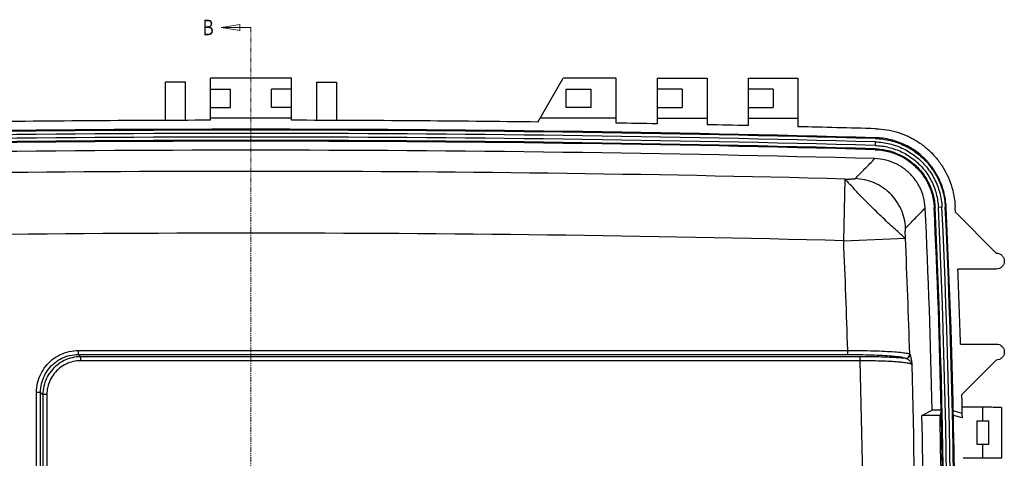
# Model space of a CAD drawing. Extents: x 2158 to 4819, y 708 to 2589.
# Drawn here: x 2897 to 3389, y 1619 to 1839 of the extents above; entities that cross this region are included whole.
import ezdxf

# ---------------------------------------------------------------- set-up
doc = ezdxf.new("R2010")
doc.units = 0
doc.header["$LTSCALE"] = 2
doc.linetypes.add('DASHED', pattern=[0.75, 0.5, -0.25])
doc.linetypes.add('PHANTOM', pattern=[2.5, 1.25, -0.25, 0.25, -0.25, 0.25, -0.25])
for name, color, linetype in [('1', 3, 'CONTINUOUS'), ('2', 4, 'PHANTOM'), ('3_ALL_AXES', 7, 'CONTINUOUS'), ('4', 5, 'DASHED'), ('6023BOTT_DXF_HATCHING', 7, 'CONTINUOUS'), ('6_ALL_SURFS', 7, 'CONTINUOUS'), ('7_ALL_FEATURES', 7, 'CONTINUOUS')]:
    doc.layers.add(name, color=color, linetype=linetype)
doc.styles.get("Standard").update_dxf_attribs({"font": 'SimSun.ttf', "width": 0.8})

msp = doc.modelspace()

# ---------------------------------------------------------------- linework, layer by layer
at = {"layer": '1', "linetype": 'Continuous'}
msp.add_line((3357.809489823797, 1643.548118045472), (3353.308339857997, 1643.548118045472), dxfattribs=at)
for centre, radius, start, end in [((3012.362591665197, -9784.893162358727), 11558.4911864955, 88.45226577158424, 91.54773422841578), ((-733.1582416681031, 1551.106837640372), 4087.5120198298, 1.29588531879428, 2.714331793003887), ((-733.1582416681031, 1551.106837640372), 4092.0120198298, 358.747555971805, 1.294459986550577)]:
    msp.add_arc(centre, radius, start, end, dxfattribs=at)
at = {"layer": '1', "linetype": 'Continuous', "start_tangent": (-0.04735630852631905, 0.9988780606474246), "end_tangent": (-0.9996351695282055, 0.02700977308893726)}
msp.add_spline([(3349.767837572497, 1744.676317954972), (3348.915835402797, 1750.158223034772), (3346.927804894397, 1755.317550257372), (3343.883731595597, 1759.946863846472), (3339.941993965097, 1763.809149943572), (3335.251663929497, 1766.758341385672), (3330.052930962997, 1768.640918003672), (3324.554815860397, 1769.381134344072)], degree=3, dxfattribs=at)
at = {"layer": '2', "linetype": 'Continuous'}
for centre, radius, start, end in [((3012.362591665197, -9784.893162358727), 11547.9267988654, 88.52421560469845, 91.47578439530157), ((-733.1582416681031, 1551.106837640372), 4076.9476321997, 1.692707326703438, 2.509780839196095), ((-733.1582416681031, 1551.106837640372), 4077.9659406384, 358.4226512091062, 1.619494802897023)]:
    msp.add_arc(centre, radius, start, end, dxfattribs=at)
for points, start_tangent, end_tangent in [([(3309.773081621397, 1759.203207988872), (3310.645185546497, 1759.188284331372), (3311.504258573797, 1759.186090150672), (3312.320715085397, 1759.195622098772), (3313.064990708697, 1759.215875443772), (3313.707531177397, 1759.245844958872), (3313.981422392897, 1759.264158927972), (3314.218807058397, 1759.284524680072), (3314.415994420197, 1759.306816521372), (3314.569292322697, 1759.330909057672), (3314.675008259597, 1759.356676969172), (3314.729572797697, 1759.384120486472)], (0.9996904075812061, -0.02488149895247543), (0.6990455292518521, 0.715077162292992)), ([(3339.966582609397, 1734.617265901572), (3339.278330667397, 1739.414117775472), (3337.711039877297, 1744.003169835472), (3335.319324271997, 1748.224477372172), (3332.186489858097, 1751.930983018972), (3328.421733585997, 1754.993549379772), (3324.156226817097, 1757.305431367472), (3319.538570010397, 1758.786107792072), (3314.729707655397, 1759.383987118072)], (-0.04908274896496602, 0.9987947155216844), (-0.9995413773153267, 0.03028258632580654)), ([(3339.878622764197, 1729.636097634572), (3339.836574293197, 1731.028964180572), (3339.825571423297, 1732.346752928972), (3339.844365428897, 1733.466015737672), (3339.891759799197, 1734.263734239672), (3339.966583749497, 1734.617266909272)], (-0.0417550226982734, 0.9991278787419892), (0.6981359127586462, 0.7159652556630469)), ([(3342.083387594797, 1671.461263491272), (3342.177039979897, 1671.309514177872), (3342.280060331797, 1671.034717274372), (3342.392492808397, 1670.635374404272), (3342.514607899397, 1670.110071035072), (3342.646679106297, 1669.458987305372), (3342.786707586297, 1668.698039160472), (3342.927305456797, 1667.882482416072), (3343.060539583497, 1667.080133843372), (3343.178783543797, 1666.357303554372)], (0.6995315366723504, -0.7146017276783062), (0.1611838470797953, -0.9869243980369304))]:
    msp.add_spline(points, degree=3, dxfattribs=dict(at, start_tangent=start_tangent, end_tangent=end_tangent))
at = {"layer": '3_ALL_AXES', "color": 7, "linetype": 'Continuous'}
msp.add_line((3388.162591665197, 1619.406837640372), (3388.162591665197, 1644.806794577172), dxfattribs=at)
at = {"layer": '4', "linetype": 'Continuous'}
for centre, radius, start, end in [((3012.362591665197, -9784.893162358727), 11516.9949533483, 88.52421577210588, 91.47578422789411), ((-733.1582416681031, 1551.106837640372), 4046.0157866826, 1.731642503303806, 2.509780743103317)]:
    msp.add_arc(centre, radius, start, end, dxfattribs=at)
at = {"layer": '6023BOTT_DXF_HATCHING', "color": 7, "linetype": 'Continuous', "lineweight": 0}
msp.add_line((2997.512591665198, 1835.0338058978), (3012.362591665198, 1835.0338058978), dxfattribs=at)
at = {"layer": '6023BOTT_DXF_HATCHING', "color": 7, "linetype": 'PHANTOM', "lineweight": 0}
msp.add_line((3012.362591665198, 1835.0338058978), (3012.362591665198, 1285.017243887781), dxfattribs=at)
at = {"layer": '6023BOTT_DXF_HATCHING', "color": 7, "linetype": 'Continuous', "lineweight": 0}
msp.add_lwpolyline([(3006.887591665197, 1836.5963058978), (2997.512591665197, 1835.0338058978), (3006.887591665197, 1833.4713058978), (3006.887591665197, 1836.5963058978)], dxfattribs=at)
at = {"layer": '6_ALL_SURFS', "color": 7, "linetype": 'Continuous'}
for p, q in [((2992.112591665197, 1788.589122048072), (2992.112591665197, 1809.606819035572)), ((2992.112591665197, 1804.156837640372), (3002.112591665197, 1804.156837640372)), ((3002.112591665197, 1795.056837640372), (3002.112591665197, 1804.156837640372)), ((2992.112591665197, 1795.056837640372), (3002.112591665197, 1795.056837640372))]:
    msp.add_line(p, q, dxfattribs=at)
msp.add_arc((3012.362591665197, -9784.893162358727), 11573.4999999991, 90.10024971939734, 90.71097998438685, dxfattribs=at)
at = {"layer": '7_ALL_FEATURES', "color": 7, "linetype": 'Continuous'}
for p, q in [((3032.612591665197, 1809.606837640372), (2992.112591665197, 1809.606837640372)), ((3032.612591665197, 1788.589122048072), (3032.612591665197, 1809.606819035572)), ((3155.973792132797, 1787.715794703572), (3168.611252508297, 1809.604518152572)), ((3195.112591665197, 1809.606837640372), (3168.565934186397, 1809.606837640372)), ((3195.112591665197, 1787.163901425572), (3195.112591665197, 1809.605132349572)), ((3215.612591665197, 1809.606837640372), (3240.612591665197, 1809.606837640372)), ((3215.612591665197, 1809.605601775472), (3215.612591665197, 1786.821995191572)), ((3240.612591665197, 1809.605132349572), (3240.612591665197, 1786.355870804372)), ((3261.112591665197, 1809.606837640372), (3286.112591665197, 1809.606837640372)), ((3261.112591665197, 1809.605601775472), (3261.112591665197, 1785.933328755872)), ((3286.112591665197, 1809.605132349572), (3286.112591665197, 1785.368856605172)), ((2979.612591665197, 1807.606837640372), (2969.612591665197, 1807.606837640372)), ((2969.612591665197, 1788.509781589872), (2969.612591665197, 1807.606837640372)), ((2979.612591665197, 1788.545044015772), (2979.612591665197, 1807.606837640372)), ((3032.612591665197, 1804.156837640372), (3022.612591665197, 1804.156837640372)), ((3022.612591665197, 1795.056837640372), (3022.612591665197, 1804.156837640372)), ((3045.112591665197, 1807.606837640372), (3055.112591665197, 1807.606837640372)), ((3045.112591665197, 1807.606837640372), (3045.112591665197, 1788.545044015772)), ((3055.112591665197, 1807.606837640372), (3055.112591665197, 1788.509781589872)), ((3170.112591665197, 1804.156837640372), (3182.612591665197, 1804.156837640372)), ((3170.112591665197, 1795.056837640372), (3170.112591665197, 1804.156837640372)), ((3182.612591665197, 1795.056837640372), (3182.612591665197, 1804.156837640372)), ((3228.112591665197, 1804.156837640372), (3215.612591665197, 1804.156837640372)), ((3228.112591665197, 1804.156837640372), (3228.112591665197, 1795.056837640372)), ((3273.612591665197, 1804.156837640372), (3261.112591665197, 1804.156837640372)), ((3273.612591665197, 1804.156837640372), (3273.612591665197, 1795.056837640372)), ((3032.612591665197, 1795.056837640372), (3022.612591665197, 1795.056837640372)), ((3182.612591665197, 1795.056837640372), (3170.112591665197, 1795.056837640372)), ((3215.612591665197, 1795.056837640372), (3228.112591665197, 1795.056837640372)), ((3261.112591665197, 1795.056837640372), (3273.612591665197, 1795.056837640372)), ((3032.612591665197, 1789.606837640372), (2992.112591665197, 1789.606837640372)), ((3195.112591665197, 1789.606837640372), (3157.065586281397, 1789.606837640372)), ((3215.612591665197, 1789.606837640372), (3240.612591665197, 1789.606837640372)), ((3261.112591665197, 1789.606837640372), (3286.112591665197, 1789.606837640372)), ((3324.838418477797, 1779.877303624072), (3324.826603233097, 1779.440019899072)), ((3324.688175083997, 1774.316776331872), (3324.676359839297, 1773.879492606872)), ((3324.781697954297, 1777.778069768072), (3324.733080362797, 1775.978726462972)), ((3308.976448284197, 1728.281594219672), (3309.773080915197, 1759.203179617872)), ((3354.699741378197, 1744.910137044072), (3354.262788845397, 1744.889421343372)), ((3358.158413281997, 1745.074110946672), (3356.360432772797, 1744.988869591272)), ((3360.256057209297, 1745.173559194572), (3359.819104676597, 1745.152843493872)), ((3385.357101209897, 1722.106837640372), (3364.892322495997, 1742.571616354272)), ((3308.976448284197, 1728.281594219672), (3339.878622764197, 1729.636097634572)), ((3385.357101209897, 1714.106837640372), (3366.123181695497, 1714.106837640372)), ((3367.442560401497, 1676.606837640372), (3385.357101209897, 1676.606837640372)), ((2926.047870309497, 1673.370404051472), (3311.009826816897, 1673.370404051472)), ((2926.047870309497, 1671.375275950972), (2926.047870309497, 1673.370404051472)), ((2926.047870309497, 1671.375275950972), (3311.009826848997, 1671.375275950972)), ((2926.047870309497, 1671.375275950972), (2927.186210691897, 1670.236935568572)), ((3311.009826848997, 1671.375275950972), (3311.009826848997, 1673.370404051472)), ((3342.010324644297, 1671.535870012172), (3342.083387594797, 1671.461263491272)), ((3317.171451299597, 1670.236935568572), (2927.186210691897, 1670.236935568572)), ((2927.186210691897, 1668.241807468072), (2927.186210762797, 1670.236935568372)), ((3317.171451404397, 1668.241807468072), (2927.186210691897, 1668.241807468072)), ((3317.171451299597, 1668.241807468072), (3317.171451299597, 1670.236935568572)), ((3340.015592532997, 1669.481793759172), (3340.088654198597, 1669.407226162172)), ((3368.136817985297, 1651.386554415772), (3385.357101209897, 1668.606837640372)), ((2907.094153354597, 1652.421558996072), (2905.099025254097, 1652.421558996072)), ((2905.099025254097, 1452.792116284672), (2905.099025254097, 1652.421558996072)), ((2907.094153354597, 1652.421558996072), (2908.232493736997, 1651.283218613672)), ((2907.094153354597, 1452.792116284672), (2907.094153354597, 1652.421558996072)), ((2910.227621837497, 1651.283218613672), (2908.232493736997, 1651.283218613672)), ((2908.232493736997, 1651.283218613672), (2908.232493736997, 1453.930456667072)), ((2910.227621837497, 1651.283218613672), (2910.227621837497, 1453.930456667072)), ((3348.154209567797, 1640.806837640372), (3353.308339857997, 1643.548118045472)), ((3357.185290288297, 1640.806837640372), (3348.154209567797, 1640.806837640372)), ((3357.809489823797, 1643.548118045472), (3357.185290288297, 1640.806837640372)), ((3368.357781530197, 1641.900556485472), (3363.820740725097, 1643.116252905172)), ((3368.408249394197, 1639.591340967672), (3363.871954055297, 1640.806837640372)), ((3368.284823696997, 1645.138584950572), (3378.662591665197, 1645.138584950572)), ((3368.408249394197, 1639.591340967672), (3368.357781530197, 1641.900556485472)), ((3378.662591665197, 1638.138584950572), (3378.662591665197, 1645.138584950572)), ((3375.662591665197, 1638.138584950572), (3375.662591665197, 1626.406837640372)), ((3375.662591665197, 1638.138584950572), (3381.662591665197, 1638.138584950572)), ((3381.662591665197, 1626.406837640372), (3381.662591665197, 1638.138584950572)), ((3375.662591665197, 1626.406837640372), (3381.662591665197, 1626.406837640372)), ((3378.662591665197, 1619.406837640372), (3378.662591665197, 1626.406837640372)), ((3388.162586390097, 1619.406837640372), (3368.794012799797, 1619.406837640372))]:
    msp.add_line(p, q, dxfattribs=at)
for centre, radius, start, end in [((3012.362591665197, -9784.893162358727), 11573.4999999991, 89.28902001561316, 89.89975028060266), ((3012.362591665197, -9784.893162358727), 11568.9911864955, 88.4522657746077, 91.54773422539232), ((3012.362591665197, -9784.893162358727), 11568.5537431778, 88.45226577158424, 91.54773422841578), ((3012.362591665197, -9784.893162358727), 11573.4999999991, 88.99373863868298, 89.09524008469627), ((3012.362591665197, -9784.893162358727), 11573.4999999991, 88.76844319381577, 88.86995208150859), ((3012.362591665197, -9784.893162358727), 11573.4999999991, 88.45218457069495, 88.64464660310809), ((3012.362591665197, -9784.893162358727), 11566.8911864955, 88.45226577158424, 91.54773422841578), ((3012.362591665197, -9784.893162358727), 11565.0911864955, 88.45226577158424, 91.54773422841578), ((3012.362591665197, -9784.893162358727), 11563.4286298131, 88.45226577158424, 91.54773422841578), ((3012.362591665197, -9784.893162358727), 11562.9911864955, 88.45226577280926, 91.54773422719073), ((-733.1582416681031, 1551.106837640372), 4092.0120198298, 1.294459986550577, 2.714331792495131), ((-733.1582416681031, 1551.106837640372), 4092.4494631474, 357.256412251902, 2.714331793003887), ((-733.1582416681031, 1551.106837640372), 4094.1120198298, 357.256412251902, 2.714331793003887), ((-733.1582416681031, 1551.106837640372), 4095.9120198298, 357.256412251902, 2.714331793003887), ((-733.1582416681031, 1551.106837640372), 4097.5745765121, 357.256412251902, 2.714331793003887), ((-733.1582416681031, 1551.106837640372), 4098.0120198298, 357.2564122589971, 2.714331788803851), ((-733.1582416681031, 1551.106837640372), 4102.5208333334, 2.674967519397259, 2.714562357197534), ((-733.1582416681031, 1551.106837640372), 4102.5208333334, 1.75300567580197, 2.27705631309465), ((-733.1582416681031, 1551.106837640372), 4052.0231024628, 358.3859131732978, 1.656524239494657), ((-733.1582416681031, 1551.106837640372), 4102.5208333334, 1.268128025906624, 1.400645378397229), ((-733.1582416681031, 1551.106837640372), 4082.2980555826, 358.7830585786041, 1.259056786904081), ((-733.1582416681031, 1551.106837640372), 4091.3269607082, 358.7857445765043, 1.256277803801743)]:
    msp.add_arc(centre, radius, start, end, dxfattribs=at)
for points, start_tangent, end_tangent in [([(3324.976596760497, 1784.384029142772), (3330.514241506197, 1783.857187655072), (3335.925174866897, 1782.586953616972), (3341.121802662897, 1780.592308682772), (3345.999279681697, 1777.911087302972), (3350.470102284797, 1774.590161628672), (3354.448045811897, 1770.692415886772), (3357.859325544397, 1766.290147375672), (3360.639319222597, 1761.468272924572), (3362.739378992997, 1756.313321036972), (3364.119536829897, 1750.929354009372), (3364.759030260497, 1745.403570404772)], (0.9996351312483259, -0.02701118979501172), (0.04736032811529822, -0.9988778700726187)), ([(3324.826603233097, 1779.440019899072), (3332.457539231597, 1778.411941801672), (3339.666989399897, 1775.800462153272), (3346.175445589497, 1771.708461801672), (3351.654495670497, 1766.339850056272), (3355.878157285397, 1759.916054260072), (3358.635877087497, 1752.761266759672), (3359.819104676597, 1745.152843493872)], (0.9996351695282032, -0.02700977308902469), (0.04735630852677294, -0.9988780606474033)), ([(3360.256057223597, 1745.173558892572), (3359.058430461997, 1752.874427273372), (3356.267250432197, 1760.115962187172), (3351.992309302197, 1766.617768400972), (3346.446428585697, 1772.051863711872), (3339.858934119597, 1776.193544690072), (3332.562073283097, 1778.836711490072), (3324.838417873197, 1779.877303640372)], (-0.04735630031195579, 0.9988780610368635), (-0.9996351699725712, 0.02700975664290762)), ([(3324.676359612897, 1773.879492613072), (3331.128277671597, 1773.010543783572), (3337.226208296697, 1770.801999944672), (3342.729608802497, 1767.341741558572), (3347.358836326997, 1762.805822941272), (3350.930424410597, 1757.374012512972), (3353.262661856797, 1751.322310565572), (3354.262788847197, 1744.889421305472)], (0.9996351697257703, -0.0270097657770374), (0.04735630730269453, -0.998878060705436)), ([(3324.688175084097, 1774.316776331872), (3331.232811723097, 1773.435313471972), (3337.418153016397, 1771.195082481472), (3343.000591798697, 1767.685143468772), (3347.696649958797, 1763.083741286072), (3351.319517557297, 1757.573920440072), (3353.685215231197, 1751.435471079272), (3354.699741378197, 1744.910137044072)], (0.9996351695281986, -0.02700977308919372), (0.04735630852638804, -0.9988780606474215)), ([(3324.733080362797, 1775.978726462972), (3331.630106135597, 1775.049702480872), (3338.147662334697, 1772.689040605572), (3344.030495726597, 1768.990284312172), (3348.980551868297, 1764.140003852172), (3352.798313518097, 1758.333694898972), (3355.291180868597, 1751.865551413272), (3356.360432772797, 1744.988869591272)], (0.9996351695282384, -0.02700977308772562), (0.0473563085268227, -0.9988780606474009)), ([(3324.781697954397, 1777.778069768072), (3332.060244819097, 1776.797552792772), (3338.937480081597, 1774.306504029172), (3345.145541661597, 1770.403320958172), (3350.370593760897, 1765.283587490072), (3354.399361324597, 1759.156279801172), (3357.029911450197, 1752.331186425672), (3358.158413281997, 1745.074110946672)], (0.9996351695282099, -0.0270097730887805), (0.04735630852497314, -0.9988780606474886)), ([(3314.729708423897, 1759.383987900872), (3319.646567898197, 1764.385035263872), (3324.554815860397, 1769.381134344072)], (0.701215582639734, 0.7129493016079184), (0.7006714636622756, 0.713484057291657)), ([(3339.878622764197, 1729.636097634572), (3339.147911668097, 1730.067926894372), (3337.650672561797, 1731.508639560472), (3335.477185410297, 1733.490420142672), (3332.684385131797, 1735.828074761072), (3329.501405954797, 1738.858935368472), (3326.065199952797, 1742.178479235772), (3322.562571150797, 1745.618274707872), (3319.183503399097, 1748.994998538472), (3316.091109331897, 1752.121090892972), (3313.673418788697, 1754.867394640672), (3311.641586543297, 1757.007202273672), (3310.233223729297, 1758.480344103172), (3309.773080915197, 1759.203179617872)], (-0.9998135058490093, 0.01931200460628), (0.1376768893118227, 0.9904771951687834)), ([(3339.966583749497, 1734.617266909272), (3344.871425671897, 1739.649224214472), (3349.767837572497, 1744.676317954972)], (0.6981392070852979, 0.7159620433586626), (0.6975999125468629, 0.7164875169984535)), ([(3385.357101209897, 1722.106837640372), (3386.890972142397, 1721.801927023672), (3388.190053983997, 1720.934622189872), (3389.057886156897, 1719.637102852872), (3389.362591665197, 1718.106837640372), (3389.057886156897, 1716.576572427872), (3388.190053983997, 1715.279053090872), (3386.890972142397, 1714.411748257072), (3385.357101209897, 1714.106837640372)], (1, 0), (-1, 0)), ([(3385.357101209897, 1676.606837640372), (3386.890972142397, 1676.301927023672), (3388.190053983997, 1675.434622189872), (3389.057886156897, 1674.137102852872), (3389.362591665197, 1672.606837640372), (3389.057886156897, 1671.076572427872), (3388.190053983997, 1669.779053090872), (3386.890972142397, 1668.911748257072), (3385.357101209897, 1668.606837640372)], (1, 0), (-1, 0)), ([(2905.099025254097, 1652.421558996072), (2905.626707988697, 1657.102920456372), (2907.183500470397, 1661.544412488072), (2909.673578066797, 1665.501584753572), (2912.970471459097, 1668.797944952972), (2916.927101216597, 1671.286910484272), (2921.367567295397, 1672.842956339172), (2926.047870309497, 1673.370404051472)], (0.0002222138270871248, 0.9999999753105073), (0.9999999795955566, 0.0002020120951145257)), ([(2907.094153354597, 1652.421558996072), (2907.573328336197, 1656.674896424172), (2908.981397444297, 1660.688366826972), (2911.231207085897, 1664.262411906172), (2914.208239181597, 1667.239197586672), (2917.782071229597, 1669.488518803572), (2921.794954940797, 1670.896197519672), (2926.047870309497, 1671.375275950972)], (-0.0003983232756548454, 0.999999920669281), (0.9999999165601143, -0.0004085091973584426)), ([(3311.009826848997, 1673.370404051472), (3317.611699494597, 1673.336782788472), (3323.919579030697, 1673.211543174572), (3329.646555212997, 1673.000007062172), (3334.519838211797, 1672.711882047572), (3338.312926165597, 1672.360425045072), (3340.847364574897, 1671.962344440772), (3342.010324644297, 1671.535870012172)], (0.9999981260764005, 0.001935934835548505), (0.7235947082937665, -0.6902251068522928)), ([(3311.009826848997, 1671.375275950972), (3317.165285025997, 1671.329134417272), (3323.073039428597, 1671.191846732772), (3328.438246871497, 1670.969264256072), (3333.004485677597, 1670.671585246972), (3336.558291775497, 1670.312512510772), (3338.930919344697, 1669.909261139072), (3340.015592532997, 1669.481793759172)], (0.9999999999247824, -1.226520747575552e-05), (0.7009504610305517, -0.7132099629008677)), ([(3340.015592532997, 1669.481793759172), (3341.027505187297, 1669.762214113672), (3341.759857964397, 1670.516354697372), (3342.010324644297, 1671.535870012172)], (0.999988634474841, 0.004767695579957806), (-0.0247848641722918, 0.9996928080705398)), ([(3340.088654030897, 1669.407235174072), (3341.100565963397, 1669.687647109572), (3341.832928267697, 1670.441767678472), (3342.083419476497, 1671.461264432472)], (0.9999886347744524, 0.004767632738266611), (-0.02475556631404507, 0.9996935340075334)), ([(2927.186210691897, 1670.236935568572), (2922.964836075197, 1669.760358113572), (2918.960279159797, 1668.359782716772), (2915.366669846897, 1666.102782822572), (2912.367327484697, 1663.103613225072), (2910.110025096797, 1659.509934289172), (2908.709065219197, 1655.504565732672), (2908.232493736997, 1651.283218613672)], (-0.9999998076197373, -0.0006202906485958453), (-0.0005564024410918075, -0.9999998452081499)), ([(2927.186210691897, 1668.241807468072), (2923.422349119597, 1667.820514684872), (2919.831754107997, 1666.569173973672), (2916.608266237797, 1664.547086123872), (2913.919701167497, 1661.857826361972), (2911.899615570297, 1658.636130957572), (2910.648859648197, 1655.046696919972), (2910.227621837497, 1651.283218613672)], (-0.9999999753471357, -0.0002220489316334667), (-9.1941033594239e-05, -0.9999999957734234)), ([(3340.088654198597, 1669.407226162172), (3337.963474619997, 1669.592450254272), (3335.272523461497, 1669.774018477572), (3331.922720846097, 1669.943811949572), (3327.807345550597, 1670.090429570572), (3322.864309167097, 1670.196096859472), (3317.171451299597, 1670.236935568572)], (-0.9951489870637064, 0.09837933495444624), (-0.9999999993999208, 3.464330710217513e-05)), ([(3343.178785942597, 1666.357218712072), (3342.982584565797, 1666.498289359672), (3342.622729185897, 1666.648337882072), (3342.060429197697, 1666.808500683172), (3341.246269327897, 1666.979157237272), (3340.120453445697, 1667.159657295072), (3338.614040110897, 1667.347960896272), (3336.652194275297, 1667.540170324572), (3334.155755947797, 1667.730330137572), (3331.034219691097, 1667.910405923572), (3327.185609504497, 1668.068878969472), (3322.546787658297, 1668.187648161372), (3317.171451299597, 1668.241807468072)], (-0.6727901955676522, 0.7398333276813369), (-0.9999974858141872, 0.002242401682231372)), ([(3340.088654030897, 1669.407235174072), (3340.466903054397, 1669.297107287372), (3340.866262785297, 1669.120075929272), (3341.279645592097, 1668.874718546772), (3341.697776273897, 1668.559600266972), (3342.107571825597, 1668.174127276572), (3342.486112127497, 1667.726885837872), (3342.800429673997, 1667.249284649272), (3343.031465470597, 1666.780034805972), (3343.178798301897, 1666.357204480472)], (0.9784615709054684, -0.2064290538204431), (0.2716458576688183, -0.9623972817975809)), ([(3378.662591665197, 1645.138584950572), (3381.303334783597, 1645.125510423872)], (1, 0), (0.9998832337568772, -0.01528132363018024)), ([(3381.303334783597, 1645.125510423872), (3383.746034509997, 1645.087094185872), (3385.769873827897, 1645.026967436272), (3387.250241530797, 1644.948696232872), (3388.038646825297, 1644.860251461672), (3388.087455317297, 1644.778376590172)], (0.9998832337567919, -0.01528132363575798), (0.3670940262508506, -0.9301838398354059))]:
    msp.add_spline(points, degree=3, dxfattribs=dict(at, start_tangent=start_tangent, end_tangent=end_tangent))

# ---------------------------------------------------------------- texts
at = {"layer": '6023BOTT_DXF_HATCHING', "color": 7, "linetype": 'Continuous', "lineweight": 0, "width": 0.8}
msp.add_text('B', height=7.8125, dxfattribs=at).set_placement((2988.137591665198, 1831.1275558978))

doc.saveas('drawing.dxf')
